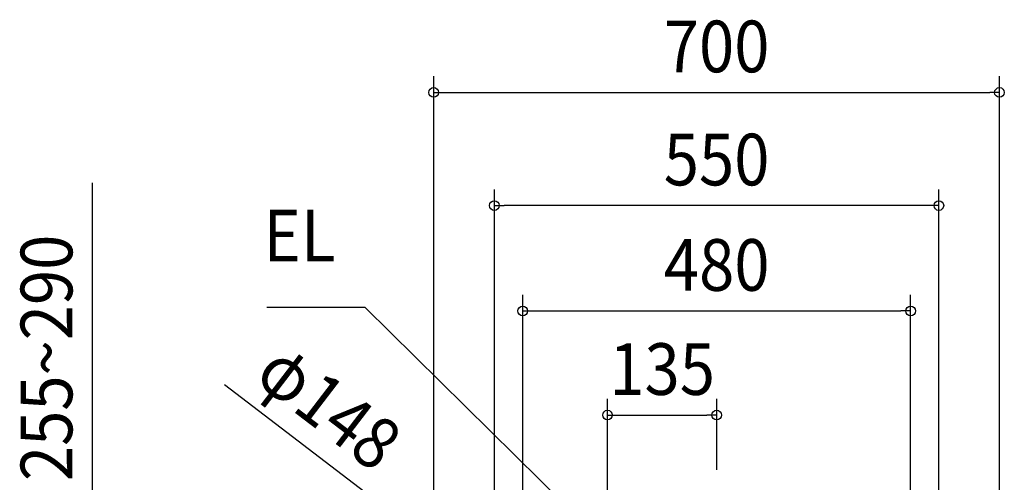
# Model space of a CAD drawing. Extents: x -976 to 1349, y -828 to 669.
# Drawn here: x -863 to 356, y 96 to 669 of the extents above; entities that cross this region are included whole.
import ezdxf
from ezdxf.enums import TextEntityAlignment as Align

# ---------------------------------------------------------------- set-up
doc = ezdxf.new("R2010")
doc.units = 0
doc.header["$LTSCALE"] = 20
doc.layers.add('NOTE', color=4, linetype='CONTINUOUS')
doc.layers.add('SIZE', color=30, linetype='CONTINUOUS')
doc.styles.get("Standard").update_dxf_attribs({"font": 'SIMPLEX.shx', "width": 0.9, "height": 64, "bigfont": 'BIGFONT.shx'})

msp = doc.modelspace()

# ---------------------------------------------------------------- linework, layer by layer
at = {"layer": 'NOTE', "color": 4, "linetype": 'CONTINUOUS'}
for p, q in [((-434.9, 312.7), (-556.9, 312.7)), ((-179.9, 60.8), (-434.9, 312.7))]:
    msp.add_line(p, q, dxfattribs=at)
at = {"layer": 'SIZE', "color": 30, "linetype": 'CONTINUOUS'}
for p, q in [((-350.2, 41.7), (-350.2, 599.1)), ((350, 41.7), (350, 599.1)), ((-350.2, 579.1), (-338.2, 579.1)), ((-338.2, 579.1), (338, 579.1)), ((350, 579.1), (338, 579.1)), ((-772.5, 0), (-772.5, 467.3)), ((-275.2, 41.7), (-275.2, 459)), ((275, 41.7), (275, 459)), ((-275.2, 439), (-263.2, 439)), ((263, 439), (-263.2, 439)), ((275, 439), (263, 439)), ((-240, -214), (-240, 328.4)), ((240, -214), (240, 328.4)), ((-240, 308.4), (-228, 308.4)), ((-228, 308.4), (228, 308.4)), ((240, 308.4), (228, 308.4)), ((-609.3, 217.5), (-57.2, -204.7)), ((-135.1, -31.8), (-135.1, 199.4)), ((0, 111.4), (0, 199.4)), ((-135.1, 179.4), (-123.1, 179.4)), ((-123.1, 179.4), (-12, 179.4)), ((0, 179.4), (-12, 179.4))]:
    msp.add_line(p, q, dxfattribs=at)
for centre in [(-350.2, 579.1), (350, 579.1), (-275.2, 439), (275, 439), (-240, 308.4), (240, 308.4), (-135.1, 179.4), (0, 179.4)]:
    msp.add_circle(centre, 6, dxfattribs=at)

# ---------------------------------------------------------------- texts
at = {"layer": 'NOTE', "color": 4, "linetype": 'CONTINUOUS', "width": 0.9}
msp.add_text('EL', height=64, dxfattribs=at).set_placement((-471.9, 369.7), align=Align.RIGHT)
at = {"layer": 'SIZE', "color": 30, "linetype": 'CONTINUOUS', "width": 0.9}
for s, p in [('700', (-0.1, 604.1)), ('550', (-0.1, 464)), ('480', (0, 333.4)), ('135', (-67.5, 204.4))]:
    msp.add_text(s, height=64, dxfattribs=at).set_placement(p, align=Align.CENTER)
for s, rotation, p in [('255~290', 90, (-797.5, 250.3)), ('φ148', 322.5949, (-499.1, 164.7))]:
    msp.add_text(s, height=64, rotation=rotation, dxfattribs=at).set_placement(p, align=Align.CENTER)

doc.saveas('drawing.dxf')
